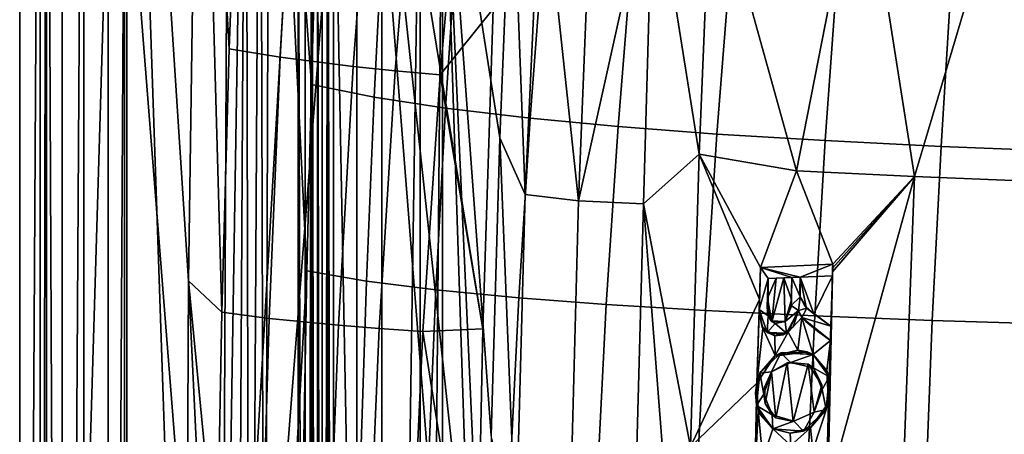
# Model space of a CAD drawing. Units: centimetres. Extents: x -19.8 to 25.1, y -20.7 to 20.7.
# Drawn here: x -19.8 to -8.6, y 6.9 to 11.6 of the extents above; entities that cross this region are included whole.
import ezdxf

# ---------------------------------------------------------------- set-up
doc = ezdxf.new("R2010")
doc.units = ezdxf.units.CM
doc.header["$MEASUREMENT"] = 0
doc.layers.add('ACAD_FREEWAY_COMPONENT_1_73073_Mesh_0', color=7, linetype='Continuous')
doc.layers.add('ACAD_FREEWAY_COMPONENT_1_73073_Mesh_1', color=7, linetype='Continuous')

msp = doc.modelspace()

# ---------------------------------------------------------------- linework, layer by layer
at = {"layer": 'ACAD_FREEWAY_COMPONENT_1_73073_Mesh_0'}
for points in [[(-15.984, 16.88, -11.6), (-18.833, -19.729, -11.6), (-18.833, 19.729, -11.6)], [(-18.622, 19.517, 0.5), (-18.833, 19.729, -11.6), (-18.833, -19.729, -11.6)], [(-18.622, -19.517, 0.5), (-18.622, 19.517, 0.5), (-18.833, -19.729, -11.6)], [(-17.956, 0, 0.5), (-18.622, 19.517, 0.5), (-18.622, -19.517, 0.5)], [(-17.915, 8.616, 0.5), (-17.789, 17.358, 0.5), (-18.622, 19.517, 0.5)], [(-17.956, 0, 0.5), (-17.915, 8.616, 0.5), (-18.622, 19.517, 0.5)], [(-17.532, 8.256, -0.873), (-17.789, 17.358, 0.5), (-17.915, 8.616, 0.5)], [(-17.447, 11.277, -0.852), (-17.331, 14.299, -0.825), (-17.789, 17.358, 0.5)], [(-17.532, 8.256, -0.873), (-17.447, 11.277, -0.852), (-17.789, 17.358, 0.5)], [(-15.984, 16.88, -11.6), (-15.984, -16.88, -11.6), (-18.833, -19.729, -11.6)], [(-14.651, 0.002, -6.623), (-15.984, -16.88, -11.6), (-15.984, 16.88, -11.6)], [(-14.621, 4.157, -6.513), (-14.651, 0.002, -6.623), (-15.984, 16.88, -11.6)], [(-14.541, 8.065, -6.214), (-14.621, 4.157, -6.513), (-15.984, 16.88, -11.6)], [(-14.422, 11.733, -5.769), (-14.541, 8.065, -6.214), (-15.984, 16.88, -11.6)], [(-17.331, 14.299, -0.825), (-17.447, 11.277, -0.852), (-16.863, 11.181, -2.223), (-16.692, 14.177, -2.136)], [(-15.802, 14.042, -3.593), (-16.692, 14.177, -2.136), (-16.863, 11.181, -2.223), (-16.025, 11.074, -3.752)], [(-15.302, 13.978, -4.286), (-15.802, 14.042, -3.593), (-16.025, 11.074, -3.752), (-15.546, 11.024, -4.483)], [(-14.768, 13.916, -4.953), (-15.302, 13.978, -4.286), (-15.546, 11.024, -4.483), (-15.029, 10.976, -5.186)], [(-14.422, 11.733, -5.769), (-14.768, 13.916, -4.953), (-15.029, 10.976, -5.186)], [(-14.541, 8.065, -6.214), (-14.422, 11.733, -5.769), (-15.029, 10.976, -5.186)], [(-16.99, 8.185, -2.289), (-16.863, 11.181, -2.223), (-17.447, 11.277, -0.852), (-17.532, 8.256, -0.873)], [(-16.193, 8.107, -3.874), (-16.025, 11.074, -3.752), (-16.863, 11.181, -2.223), (-16.99, 8.185, -2.289)], [(-15.546, 11.024, -4.483), (-16.025, 11.074, -3.752), (-16.193, 8.107, -3.874), (-15.729, 8.071, -4.633)], [(-15.227, 8.035, -5.364), (-15.029, 10.976, -5.186), (-15.546, 11.024, -4.483), (-15.729, 8.071, -4.633)], [(-15.029, 10.976, -5.186), (-15.227, 8.035, -5.364), (-14.541, 8.065, -6.214)], [(-17.618, 2.482, -0.896), (-17.915, 8.616, 0.5), (-17.956, 0, 0.5)], [(-17.589, 5.235, -0.888), (-17.532, 8.256, -0.873), (-17.915, 8.616, 0.5)], [(-17.915, 8.616, 0.5), (-17.618, 2.482, -0.896), (-17.589, 5.235, -0.888)], [(-16.99, 8.185, -2.289), (-17.532, 8.256, -0.873), (-17.589, 5.235, -0.888), (-17.077, 5.19, -2.335)], [(-16.193, 8.107, -3.874), (-16.99, 8.185, -2.289), (-17.077, 5.19, -2.335), (-16.307, 5.141, -3.958)], [(-15.729, 8.071, -4.633), (-16.193, 8.107, -3.874), (-16.307, 5.141, -3.958), (-15.855, 5.117, -4.737)], [(-15.227, 8.035, -5.364), (-15.729, 8.071, -4.633), (-15.855, 5.117, -4.737), (-15.362, 5.095, -5.487)], [(-14.621, 4.157, -6.513), (-15.227, 8.035, -5.364), (-15.362, 5.095, -5.487)], [(-15.227, 8.035, -5.364), (-14.621, 4.157, -6.513), (-14.541, 8.065, -6.214)]]:
    msp.add_3dface(points, dxfattribs=at)
at = {"layer": 'ACAD_FREEWAY_COMPONENT_1_73073_Mesh_1'}
for points in [[(-19.849, 20.244, -12.5), (-18.649, 19.827, -12.5), (-19.849, -20.244, -12.5)], [(-19.613, 20.009, 1.009), (-19.849, 20.244, -12.5), (-19.849, -20.244, -12.5)], [(-19.613, -20.009, 1.009), (-19.613, 20.009, 1.009), (-19.849, -20.244, -12.5)], [(-19.613, 20.009, 1.009), (-19.613, -20.009, 1.009), (-19.543, 20.009, 1.255)], [(-19.613, -20.009, 1.009), (-19.543, -20.009, 1.255), (-19.543, 20.009, 1.255)], [(-19.361, 20.009, 1.434), (-19.543, 20.009, 1.255), (-19.361, -20.009, 1.434)], [(-19.543, 20.009, 1.255), (-19.543, -20.009, 1.255), (-19.361, -20.009, 1.434)], [(-19.113, -20.009, 1.5), (-19.113, 20.009, 1.5), (-19.361, -20.009, 1.434)], [(-19.113, 20.009, 1.5), (-19.361, 20.009, 1.434), (-19.361, -20.009, 1.434)], [(-19.113, -20.009, 1.5), (-17.536, 0, 1.5), (-19.113, 20.009, 1.5)], [(-17.536, 0, 1.5), (-17.451, 17.386, 1.5), (-19.113, 20.009, 1.5)], [(-18.649, 19.827, -12.5), (-18.649, -19.827, -12.5), (-19.849, -20.244, -12.5)], [(-18.649, -19.827, -12.5), (-18.649, 19.827, -12.5), (-18.649, 19.744, -12.512)], [(-18.649, -19.827, -12.5), (-18.649, 19.744, -12.512), (-18.649, -19.744, -12.512)], [(-18.649, 19.744, -12.512), (-18.649, 19.668, -12.546), (-18.649, -19.744, -12.512)], [(-18.649, 19.604, -12.6), (-18.649, -19.668, -12.546), (-18.649, 19.668, -12.546)], [(-18.649, -19.744, -12.512), (-18.649, 19.668, -12.546), (-18.649, -19.668, -12.546)], [(-18.649, -19.604, -12.6), (-18.649, 19.604, -12.6), (-18.649, -19.54, -12.654)], [(-18.649, -19.604, -12.6), (-18.649, -19.668, -12.546), (-18.649, 19.604, -12.6)], [(-18.649, 19.604, -12.6), (-18.649, 19.54, -12.654), (-18.649, -19.54, -12.654)], [(-18.649, 19.38, -12.7), (-18.649, -19.38, -12.7), (-18.649, 19.54, -12.654)], [(-18.649, 19.54, -12.654), (-18.649, -19.38, -12.7), (-18.649, -19.54, -12.654)], [(-18.649, 19.38, -12.7), (-16.658, 14.74, -12.7), (-18.649, -19.38, -12.7)], [(-17.451, 17.386, 1.5), (-17.536, 0, 1.5), (-17.256, 17.384, 1.461)], [(-17.536, 0, 1.5), (-17.451, -17.386, 1.5), (-17.256, 17.384, 1.461)], [(-17.451, -17.386, 1.5), (-17.211, -2.897, 1.382), (-17.256, 17.384, 1.461)], [(-17.092, 17.382, 1.349), (-17.256, 17.384, 1.461), (-17.211, -2.897, 1.382)], [(-17.043, 0, 1.08), (-17.092, 17.382, 1.349), (-17.211, -2.897, 1.382)], [(-16.985, 17.381, 1.182), (-17.092, 17.382, 1.349), (-17.043, 0, 1.08)], [(-17.043, 0, 1.08), (-16.557, 8.73, -0.591), (-16.985, 17.381, 1.182)], [(-16.557, 8.73, -0.591), (-16.504, 10.866, -0.549), (-16.985, 17.381, 1.182)], [(-16.441, 13.002, -0.497), (-16.985, 17.381, 1.182), (-16.504, 10.866, -0.549)], [(-16.658, 14.74, -12.7), (-16.658, -14.74, -12.7), (-18.649, -19.38, -12.7)], [(-16.658, -14.74, -12.7), (-16.658, 14.74, -12.7), (-16.575, -14.74, -12.688)], [(-16.658, 14.74, -12.7), (-16.575, 14.74, -12.688), (-16.575, -14.74, -12.688)], [(-16.499, -14.74, -12.654), (-16.575, -14.74, -12.688), (-16.499, 14.74, -12.654)], [(-16.575, -14.74, -12.688), (-16.575, 14.74, -12.688), (-16.499, 14.74, -12.654)], [(-16.435, 14.74, -12.6), (-16.435, -14.74, -12.6), (-16.499, 14.74, -12.654)], [(-16.435, -14.74, -12.6), (-16.499, -14.74, -12.654), (-16.499, 14.74, -12.654)], [(-16.435, -14.74, -12.6), (-16.435, 14.74, -12.6), (-16.381, -14.74, -12.553)], [(-16.435, 14.74, -12.6), (-16.381, 14.74, -12.553), (-16.381, -14.74, -12.553)], [(-16.381, 14.74, -12.553), (-16.318, 14.74, -12.52), (-16.381, -14.74, -12.553)], [(-16.381, -14.74, -12.553), (-16.318, 14.74, -12.52), (-16.318, -14.74, -12.52)], [(-16.251, -14.447, -12.503), (-16.318, -14.74, -12.52), (-16.318, 14.74, -12.52)], [(-16.251, -14.447, -12.503), (-16.318, 14.74, -12.52), (-16.251, 14.447, -12.503)], [(-16.251, -14.447, -12.503), (-16.251, 14.447, -12.503), (-15.698, -14.447, -12.314)], [(-16.251, 14.447, -12.503), (-15.698, 14.447, -12.314), (-15.698, -14.447, -12.314)], [(-15.698, 14.447, -12.314), (-15.259, 14.447, -11.928), (-15.698, -14.447, -12.314)], [(-15.698, -14.447, -12.314), (-15.259, 14.447, -11.928), (-15.259, -14.447, -11.928)], [(-15, -14.447, -11.404), (-15.259, -14.447, -11.928), (-15, 14.447, -11.404)], [(-15, 14.447, -11.404), (-15.259, -14.447, -11.928), (-15.259, 14.447, -11.928)], [(-15, 14.447, -11.404), (-14.526, -0.02, -9.633), (-15, -14.447, -11.404)], [(-14.205, 13.651, -8.436), (-14.344, 10.256, -8.957), (-15, 14.447, -11.404)], [(-14.344, 10.256, -8.957), (-14.445, 6.844, -9.331), (-15, 14.447, -11.404)], [(-14.445, 6.844, -9.331), (-14.505, 3.415, -9.558), (-15, 14.447, -11.404)], [(-14.505, 3.415, -9.558), (-14.526, -0.02, -9.633), (-15, 14.447, -11.404)], [(-10.197, 13.675, -8.561), (-8.37, 13.907, -9.296), (-9.592, 9.812, -9.471)], [(-9.592, 9.812, -9.471), (-8.37, 13.907, -9.296), (-8.179, 9.753, -9.962)], [(-11.923, 13.399, -7.603), (-10.197, 13.675, -8.561), (-10.942, 9.875, -8.824)], [(-10.942, 9.875, -8.824), (-10.197, 13.675, -8.561), (-9.592, 9.812, -9.471)], [(-14.344, 10.256, -8.957), (-14.205, 13.651, -8.436), (-14.055, 9.606, -8.446)], [(-14.205, 13.651, -8.436), (-13.869, 13.529, -7.827), (-14.055, 9.606, -8.446)], [(-13.869, 13.529, -7.827), (-13.442, 9.533, -8.022), (-14.055, 9.606, -8.446)], [(-13.287, 13.434, -7.438), (-13.442, 9.533, -8.022), (-13.869, 13.529, -7.827)], [(-13.287, 13.434, -7.438), (-12.586, 13.387, -7.358), (-13.442, 9.533, -8.022)], [(-12.586, 13.387, -7.358), (-12.698, 9.498, -7.946), (-13.442, 9.533, -8.022)], [(-12.586, 13.387, -7.358), (-12.059, 10.066, -8.115), (-12.698, 9.498, -7.946)], [(-11.923, 13.399, -7.603), (-12.059, 10.066, -8.115), (-12.586, 13.387, -7.358)], [(-11.923, 13.399, -7.603), (-10.942, 9.875, -8.824), (-12.059, 10.066, -8.115)], [(-15.68, 12.827, -2.094), (-16.441, 13.002, -0.497), (-16.504, 10.866, -0.549), (-15.786, 10.72, -2.194)], [(-15.68, 12.827, -2.094), (-15.786, 10.72, -2.194), (-14.966, 10.596, -3.615), (-14.83, 12.678, -3.472)], [(-14.966, 10.596, -3.615), (-13.998, 10.48, -4.943), (-13.841, 12.54, -4.755), (-14.83, 12.678, -3.472)], [(-12.825, 12.426, -5.806), (-13.841, 12.54, -4.755), (-13.998, 10.48, -4.943), (-12.989, 10.385, -6.028)], [(-11.696, 12.323, -6.74), (-12.825, 12.426, -5.806), (-12.989, 10.385, -6.028), (-11.856, 10.299, -6.985)], [(-10.47, 12.232, -7.543), (-11.696, 12.323, -6.74), (-11.856, 10.299, -6.985), (-10.615, 10.223, -7.8)], [(-10.47, 12.232, -7.543), (-10.615, 10.223, -7.8), (-9.285, 10.156, -8.461), (-9.161, 12.153, -8.204)], [(-7.32, 12.067, -8.853), (-9.161, 12.153, -8.204), (-9.285, 10.156, -8.461), (-7.408, 10.085, -9.084)], [(-16.557, 8.73, -0.591), (-15.872, 8.613, -2.275), (-15.786, 10.72, -2.194), (-16.504, 10.866, -0.549)], [(-15.872, 8.613, -2.275), (-15.077, 8.513, -3.733), (-14.966, 10.596, -3.615), (-15.786, 10.72, -2.194)], [(-14.966, 10.596, -3.615), (-15.077, 8.513, -3.733), (-14.127, 8.421, -5.097), (-13.998, 10.48, -4.943)], [(-13.125, 8.344, -6.21), (-12.989, 10.385, -6.028), (-13.998, 10.48, -4.943), (-14.127, 8.421, -5.097)], [(-12.989, 10.385, -6.028), (-13.125, 8.344, -6.21), (-11.987, 8.275, -7.187), (-11.856, 10.299, -6.985)], [(-11.856, 10.299, -6.985), (-11.987, 8.275, -7.187), (-10.734, 8.214, -8.012), (-10.615, 10.223, -7.8)], [(-14.344, 10.256, -8.957), (-14.16, 5.654, -8.837), (-14.445, 6.844, -9.331)], [(-14.16, 5.654, -8.837), (-14.344, 10.256, -8.957), (-14.055, 9.606, -8.446)], [(-10.734, 8.214, -8.012), (-9.386, 8.16, -8.671), (-9.285, 10.156, -8.461), (-10.615, 10.223, -7.8)], [(-12.059, 10.066, -8.115), (-12.158, 6.712, -8.483), (-12.698, 9.498, -7.946)], [(-12.059, 10.066, -8.115), (-11.368, 8.4, -8.785), (-12.158, 6.712, -8.483)], [(-10.942, 9.875, -8.824), (-11.357, 8.77, -8.744), (-12.059, 10.066, -8.115)], [(-11.357, 8.77, -8.744), (-11.368, 8.4, -8.785), (-12.059, 10.066, -8.115)], [(-9.285, 10.156, -8.461), (-9.386, 8.16, -8.671), (-7.481, 8.103, -9.273), (-7.408, 10.085, -9.084)], [(-10.942, 9.875, -8.824), (-10.528, 8.806, -9.184), (-11.357, 8.77, -8.744)], [(-10.942, 9.875, -8.824), (-9.592, 9.812, -9.471), (-10.528, 8.806, -9.184)], [(-10.585, 6.21, -9.434), (-10.53, 8.718, -9.193), (-9.592, 9.812, -9.471)], [(-10.585, 6.21, -9.434), (-9.592, 9.812, -9.471), (-9.772, 4.937, -9.885)], [(-10.53, 8.718, -9.193), (-10.529, 8.762, -9.188), (-9.592, 9.812, -9.471)], [(-10.529, 8.762, -9.188), (-10.528, 8.806, -9.184), (-9.592, 9.812, -9.471)], [(-8.306, 4.907, -10.351), (-9.772, 4.937, -9.885), (-9.592, 9.812, -9.471), (-8.179, 9.753, -9.962)], [(-14.16, 5.654, -8.837), (-14.055, 9.606, -8.446), (-13.442, 9.533, -8.022), (-13.547, 5.611, -8.41)], [(-12.803, 5.59, -8.332), (-13.547, 5.611, -8.41), (-13.442, 9.533, -8.022), (-12.698, 9.498, -7.946)], [(-12.803, 5.59, -8.332), (-12.698, 9.498, -7.946), (-12.219, 3.344, -8.704)], [(-12.158, 6.712, -8.483), (-12.219, 3.344, -8.704), (-12.698, 9.498, -7.946)], [(-11.357, 8.77, -8.744), (-10.528, 8.806, -9.184), (-11.357, 8.77, -8.881)], [(-10.528, 8.806, -9.184), (-10.528, 8.806, -9.439), (-11.357, 8.77, -8.881)], [(-10.528, 8.806, -9.439), (-10.9, 8.658, -9.206), (-11.357, 8.77, -8.881)], [(-10.532, 8.674, -9.454), (-10.9, 8.658, -9.206), (-10.528, 8.806, -9.439)], [(-10.532, 8.674, -9.454), (-10.528, 8.806, -9.439), (-10.53, 8.718, -9.193)], [(-10.529, 8.762, -9.188), (-10.53, 8.718, -9.193), (-10.528, 8.806, -9.439)], [(-10.528, 8.806, -9.184), (-10.529, 8.762, -9.188), (-10.528, 8.806, -9.439)], [(-16.557, 8.73, -0.591), (-17.043, 0, 1.08), (-16.597, 6.595, -0.625)], [(-16.557, 8.73, -0.591), (-16.597, 6.595, -0.625), (-15.94, 6.506, -2.339), (-15.872, 8.613, -2.275)], [(-11.357, 8.77, -8.881), (-11.37, 8.289, -8.934), (-11.365, 8.476, -8.817)], [(-11.37, 8.289, -8.934), (-11.357, 8.77, -8.881), (-11.269, 8.642, -8.957)], [(-11.357, 8.77, -8.744), (-11.365, 8.476, -8.817), (-11.368, 8.4, -8.785)], [(-11.357, 8.77, -8.744), (-11.357, 8.77, -8.881), (-11.365, 8.476, -8.817)], [(-10.9, 8.658, -9.206), (-10.995, 8.654, -9.142), (-11.357, 8.77, -8.881)], [(-11.269, 8.642, -8.957), (-11.357, 8.77, -8.881), (-10.995, 8.654, -9.142)], [(-10.532, 8.674, -9.198), (-10.532, 8.674, -9.454), (-10.53, 8.718, -9.193)], [(-15.872, 8.613, -2.275), (-15.94, 6.506, -2.339), (-15.165, 6.431, -3.825), (-15.077, 8.513, -3.733)], [(-11.267, 8.213, -9.014), (-11.37, 8.289, -8.934), (-11.269, 8.642, -8.957)], [(-11.269, 8.642, -8.811), (-11.178, 8.646, -8.862), (-11.276, 8.418, -8.836)], [(-11.276, 8.418, -8.836), (-11.178, 8.646, -8.862), (-11.226, 8.146, -8.898)], [(-11.269, 8.642, -8.811), (-11.276, 8.418, -8.836), (-11.275, 8.432, -8.894)], [(-11.269, 8.642, -8.957), (-11.269, 8.642, -8.811), (-11.275, 8.432, -8.894)], [(-11.269, 8.642, -8.957), (-11.275, 8.432, -8.894), (-11.267, 8.213, -9.014)], [(-10.995, 8.654, -9.142), (-11.087, 8.65, -8.913), (-11.269, 8.642, -8.957)], [(-11.178, 8.646, -8.862), (-11.269, 8.642, -8.957), (-11.087, 8.65, -8.913)], [(-11.269, 8.642, -8.811), (-11.269, 8.642, -8.957), (-11.178, 8.646, -8.862)], [(-11.178, 8.646, -8.862), (-11.087, 8.65, -8.913), (-11.226, 8.146, -8.898)], [(-11.226, 8.146, -8.898), (-11.087, 8.65, -8.913), (-11.075, 8.15, -8.981)], [(-10.995, 8.654, -8.962), (-11.087, 8.65, -8.913), (-10.995, 8.654, -9.142)], [(-11.002, 8.401, -8.99), (-11.087, 8.65, -8.913), (-10.995, 8.654, -8.962)], [(-11.002, 8.401, -8.99), (-11.075, 8.15, -8.981), (-11.087, 8.65, -8.913)], [(-10.995, 8.654, -9.142), (-11.005, 8.334, -9.176), (-11, 8.466, -9.072)], [(-10.995, 8.654, -9.142), (-10.902, 8.433, -9.233), (-11.005, 8.334, -9.176)], [(-10.995, 8.654, -8.962), (-11, 8.466, -9.072), (-11.002, 8.401, -8.99)], [(-10.995, 8.654, -8.962), (-10.995, 8.654, -9.142), (-11, 8.466, -9.072)], [(-10.902, 8.433, -9.233), (-10.995, 8.654, -9.142), (-10.9, 8.658, -9.206)], [(-10.902, 8.433, -9.039), (-10.905, 8.485, -9.032), (-10.9, 8.658, -9.012)], [(-10.9, 8.658, -9.206), (-10.904, 8.502, -9.125), (-10.905, 8.475, -9.129)], [(-10.9, 8.658, -9.206), (-10.905, 8.475, -9.129), (-10.902, 8.433, -9.233)], [(-10.9, 8.658, -9.012), (-10.905, 8.485, -9.032), (-10.904, 8.502, -9.125)], [(-10.9, 8.658, -9.206), (-10.9, 8.658, -9.012), (-10.904, 8.502, -9.125)], [(-10.833, 8.314, -9.09), (-10.902, 8.433, -9.039), (-10.9, 8.658, -9.012)], [(-10.532, 8.674, -9.198), (-10.744, 8.239, -9.145), (-10.9, 8.658, -9.012)], [(-10.9, 8.658, -9.012), (-10.9, 8.658, -9.206), (-10.532, 8.674, -9.198)], [(-10.9, 8.658, -9.206), (-10.532, 8.674, -9.454), (-10.532, 8.674, -9.198)], [(-10.744, 8.239, -9.145), (-10.833, 8.314, -9.09), (-10.9, 8.658, -9.012)], [(-10.549, 8.096, -9.259), (-10.744, 8.239, -9.145), (-10.532, 8.674, -9.198)], [(-10.585, 6.21, -9.434), (-10.549, 8.096, -9.259), (-10.532, 8.674, -9.198)], [(-15.165, 6.431, -3.825), (-14.228, 6.361, -5.218), (-14.127, 8.421, -5.097), (-15.077, 8.513, -3.733)], [(-11.368, 8.4, -8.785), (-11.365, 8.476, -8.817), (-11.37, 8.248, -8.843)], [(-11.365, 8.476, -8.817), (-11.37, 8.289, -8.934), (-11.37, 8.248, -8.843)], [(-10.905, 8.485, -9.032), (-10.905, 8.475, -9.129), (-10.904, 8.502, -9.125)], [(-10.902, 8.433, -9.039), (-10.903, 8.442, -9.134), (-10.905, 8.485, -9.032)], [(-10.903, 8.442, -9.134), (-10.905, 8.475, -9.129), (-10.905, 8.485, -9.032)], [(-10.903, 8.442, -9.134), (-10.902, 8.433, -9.233), (-10.905, 8.475, -9.129)], [(-13.23, 6.303, -6.352), (-13.125, 8.344, -6.21), (-14.127, 8.421, -5.097), (-14.228, 6.361, -5.218)], [(-12.158, 6.712, -8.483), (-11.368, 8.4, -8.785), (-11.399, 7.442, -8.88)], [(-11.368, 8.4, -8.785), (-11.37, 8.249, -8.803), (-11.399, 7.442, -8.88)], [(-11.37, 8.249, -8.803), (-11.368, 8.4, -8.785), (-11.37, 8.248, -8.843)], [(-11.276, 8.418, -8.836), (-11.278, 8.313, -8.847), (-11.275, 8.432, -8.894)], [(-11.278, 8.313, -8.847), (-11.271, 8.231, -8.861), (-11.275, 8.432, -8.894)], [(-11.278, 8.313, -8.847), (-11.276, 8.418, -8.836), (-11.226, 8.146, -8.898)], [(-11.267, 8.213, -9.014), (-11.275, 8.432, -8.894), (-11.237, 8.158, -8.955)], [(-11.275, 8.432, -8.894), (-11.271, 8.231, -8.861), (-11.237, 8.158, -8.955)], [(-11.075, 8.15, -8.981), (-11.002, 8.401, -8.99), (-11.006, 8.316, -9.087)], [(-11, 8.466, -9.072), (-11.005, 8.334, -9.176), (-11.006, 8.316, -9.087)], [(-11, 8.466, -9.072), (-11.006, 8.316, -9.087), (-11.002, 8.401, -8.99)], [(-10.92, 8.275, -9.241), (-11.005, 8.334, -9.176), (-10.902, 8.433, -9.233)], [(-10.823, 8.304, -9.304), (-10.92, 8.275, -9.241), (-10.902, 8.433, -9.233)], [(-10.902, 8.433, -9.039), (-10.902, 8.433, -9.233), (-10.903, 8.442, -9.134)], [(-10.902, 8.433, -9.233), (-10.902, 8.433, -9.039), (-10.852, 8.332, -9.151)], [(-10.902, 8.433, -9.233), (-10.852, 8.332, -9.151), (-10.823, 8.304, -9.304)], [(-10.902, 8.433, -9.039), (-10.833, 8.314, -9.09), (-10.852, 8.332, -9.151)], [(-13.23, 6.303, -6.352), (-12.09, 6.251, -7.345), (-11.987, 8.275, -7.187), (-13.125, 8.344, -6.21)], [(-11.987, 8.275, -7.187), (-12.09, 6.251, -7.345), (-10.827, 6.204, -8.178), (-10.734, 8.214, -8.012)], [(-11.399, 7.442, -8.88), (-11.37, 8.249, -8.803), (-11.328, 8.073, -8.848)], [(-11.336, 8.086, -8.887), (-11.37, 8.248, -8.843), (-11.37, 8.289, -8.934)], [(-11.336, 8.086, -8.887), (-11.37, 8.289, -8.934), (-11.281, 8.023, -9.029)], [(-11.37, 8.289, -8.934), (-11.267, 8.213, -9.014), (-11.281, 8.023, -9.029)], [(-11.328, 8.073, -8.848), (-11.37, 8.249, -8.803), (-11.336, 8.086, -8.887)], [(-11.336, 8.086, -8.887), (-11.37, 8.249, -8.803), (-11.37, 8.248, -8.843)], [(-11.271, 8.231, -8.861), (-11.278, 8.313, -8.847), (-11.226, 8.146, -8.898)], [(-11.075, 8.15, -9.152), (-11.006, 8.316, -9.087), (-11.005, 8.334, -9.176)], [(-11.075, 8.15, -9.152), (-11.005, 8.334, -9.176), (-10.92, 8.275, -9.241)], [(-11.075, 8.15, -9.152), (-11.075, 8.15, -8.981), (-11.006, 8.316, -9.087)], [(-11.058, 8.014, -9.182), (-11.075, 8.15, -9.152), (-10.92, 8.275, -9.241)], [(-10.92, 8.275, -9.241), (-10.983, 8.087, -9.127), (-11.058, 8.014, -9.182)], [(-10.881, 8.197, -9.079), (-11.039, 8.027, -9.015), (-10.92, 8.275, -9.049)], [(-10.92, 8.275, -9.049), (-11.039, 8.027, -9.015), (-10.983, 8.087, -9.127)], [(-10.92, 8.275, -9.241), (-10.92, 8.275, -9.049), (-10.983, 8.087, -9.127)], [(-10.92, 8.275, -9.241), (-10.823, 8.304, -9.304), (-10.881, 8.197, -9.278)], [(-10.881, 8.197, -9.278), (-10.897, 8.223, -9.164), (-10.92, 8.275, -9.241)], [(-10.881, 8.197, -9.079), (-10.92, 8.275, -9.049), (-10.897, 8.223, -9.164)], [(-10.92, 8.275, -9.049), (-10.92, 8.275, -9.241), (-10.897, 8.223, -9.164)], [(-10.549, 8.096, -9.517), (-10.881, 8.197, -9.278), (-10.823, 8.304, -9.304)], [(-10.762, 8.253, -9.222), (-10.823, 8.304, -9.304), (-10.852, 8.332, -9.151)], [(-10.762, 8.253, -9.222), (-10.852, 8.332, -9.151), (-10.833, 8.314, -9.09)], [(-10.744, 8.239, -9.145), (-10.762, 8.253, -9.222), (-10.833, 8.314, -9.09)], [(-10.762, 8.253, -9.222), (-10.661, 8.178, -9.3), (-10.823, 8.304, -9.304)], [(-10.549, 8.096, -9.517), (-10.823, 8.304, -9.304), (-10.661, 8.178, -9.3)], [(-10.762, 8.253, -9.222), (-10.744, 8.239, -9.145), (-10.661, 8.178, -9.3)], [(-11.267, 8.213, -9.014), (-11.188, 8.125, -9.079), (-11.281, 8.023, -9.029)], [(-11.226, 8.146, -8.898), (-11.237, 8.158, -8.955), (-11.271, 8.231, -8.861)], [(-11.188, 8.125, -9.079), (-11.267, 8.213, -9.014), (-11.237, 8.158, -8.955)], [(-11.226, 8.146, -8.898), (-11.075, 8.15, -8.981), (-11.237, 8.158, -8.955)], [(-11.075, 8.15, -8.981), (-11.188, 8.125, -9.079), (-11.237, 8.158, -8.955)], [(-11.075, 8.15, -9.152), (-11.188, 8.125, -9.079), (-11.075, 8.15, -8.981)], [(-11.075, 8.15, -9.152), (-11.058, 8.014, -9.182), (-11.188, 8.125, -9.079)], [(-10.881, 8.197, -9.079), (-10.927, 7.821, -9.099), (-11.039, 8.027, -9.015)], [(-10.927, 7.821, -9.099), (-10.881, 8.197, -9.079), (-10.754, 7.772, -9.194)], [(-10.881, 8.197, -9.278), (-10.881, 8.197, -9.079), (-10.897, 8.223, -9.164)], [(-10.881, 8.197, -9.079), (-10.554, 7.93, -9.276), (-10.754, 7.772, -9.194)], [(-10.881, 8.197, -9.079), (-10.701, 8.039, -9.291), (-10.554, 7.93, -9.276)], [(-10.701, 8.039, -9.291), (-10.881, 8.197, -9.079), (-10.838, 8.149, -9.183)], [(-10.701, 8.039, -9.291), (-10.838, 8.149, -9.183), (-10.881, 8.197, -9.278)], [(-10.701, 8.039, -9.291), (-10.881, 8.197, -9.278), (-10.554, 7.93, -9.535)], [(-10.881, 8.197, -9.278), (-10.838, 8.149, -9.183), (-10.881, 8.197, -9.079)], [(-10.554, 7.93, -9.535), (-10.881, 8.197, -9.278), (-10.549, 8.096, -9.517)], [(-10.734, 8.214, -8.012), (-10.827, 6.204, -8.178), (-9.465, 6.164, -8.836), (-9.386, 8.16, -8.671)], [(-10.744, 8.239, -9.145), (-10.549, 8.096, -9.259), (-10.661, 8.178, -9.3)], [(-10.549, 8.096, -9.259), (-10.549, 8.096, -9.517), (-10.661, 8.178, -9.3)], [(-9.386, 8.16, -8.671), (-9.465, 6.164, -8.836), (-7.537, 6.121, -9.421), (-7.481, 8.103, -9.273)], [(-11.399, 7.442, -8.88), (-11.328, 8.073, -8.848), (-11.188, 7.758, -8.965)], [(-11.328, 8.073, -8.848), (-11.336, 8.086, -8.887), (-11.19, 7.987, -8.937)], [(-11.336, 8.086, -8.887), (-11.281, 8.023, -9.029), (-11.19, 7.987, -8.937)], [(-11.328, 8.073, -8.848), (-11.19, 7.987, -8.937), (-11.188, 7.758, -8.965)], [(-11.281, 8.023, -9.029), (-11.188, 8.125, -9.079), (-11.058, 8.014, -9.182)], [(-11.19, 7.987, -8.937), (-11.281, 8.023, -9.029), (-11.095, 7.996, -9.062)], [(-11.281, 8.023, -9.029), (-11.058, 8.014, -9.182), (-11.095, 7.996, -9.062)], [(-11.19, 7.987, -8.937), (-11.039, 8.027, -9.015), (-11.188, 7.758, -8.965)], [(-11.19, 7.987, -8.937), (-11.095, 7.996, -9.062), (-11.039, 8.027, -9.015)], [(-11.188, 7.758, -8.965), (-11.039, 8.027, -9.015), (-10.927, 7.821, -9.099)], [(-11.058, 8.014, -9.182), (-10.983, 8.087, -9.127), (-11.095, 7.996, -9.062)], [(-10.983, 8.087, -9.127), (-11.039, 8.027, -9.015), (-11.095, 7.996, -9.062)], [(-10.701, 8.039, -9.291), (-10.554, 7.93, -9.535), (-10.658, 8.007, -9.323)], [(-10.701, 8.039, -9.291), (-10.658, 8.007, -9.323), (-10.554, 7.93, -9.276)], [(-10.554, 7.93, -9.535), (-10.549, 8.096, -9.517), (-10.552, 7.985, -9.27)], [(-10.55, 8.04, -9.265), (-10.552, 7.985, -9.27), (-10.549, 8.096, -9.517)], [(-10.549, 8.096, -9.259), (-10.55, 8.04, -9.265), (-10.549, 8.096, -9.517)], [(-10.754, 7.772, -9.194), (-10.554, 7.93, -9.276), (-10.594, 7.588, -9.294)], [(-10.554, 7.93, -9.535), (-10.554, 7.93, -9.276), (-10.658, 8.007, -9.323)], [(-10.575, 7.217, -9.343), (-10.594, 7.588, -9.294), (-10.554, 7.93, -9.276)], [(-10.585, 6.21, -9.434), (-10.575, 7.217, -9.343), (-10.554, 7.93, -9.276)], [(-10.554, 7.93, -9.276), (-10.554, 7.93, -9.535), (-10.552, 7.985, -9.27)], [(-11.363, 7.557, -9.029), (-11.197, 7.753, -9.007), (-11.122, 7.79, -9.166)], [(-11.122, 7.79, -9.166), (-11.231, 7.574, -9.116), (-11.363, 7.557, -9.029)], [(-11.231, 7.574, -9.116), (-11.122, 7.79, -9.166), (-11.013, 7.681, -9.251)], [(-10.82, 7.801, -9.257), (-11.197, 7.753, -9.007), (-10.927, 7.821, -9.099)], [(-11.188, 7.758, -8.965), (-10.927, 7.821, -9.099), (-11.197, 7.753, -9.007)], [(-10.82, 7.801, -9.257), (-11.122, 7.79, -9.166), (-11.197, 7.753, -9.007)], [(-10.754, 7.772, -9.417), (-11.122, 7.79, -9.166), (-10.82, 7.801, -9.257)], [(-10.754, 7.772, -9.417), (-11.013, 7.681, -9.251), (-11.122, 7.79, -9.166)], [(-10.754, 7.772, -9.194), (-10.82, 7.801, -9.257), (-10.927, 7.821, -9.099)], [(-10.754, 7.772, -9.194), (-10.754, 7.772, -9.417), (-10.82, 7.801, -9.257)], [(-11.188, 7.758, -8.965), (-11.353, 7.578, -8.921), (-11.399, 7.442, -8.88)], [(-11.353, 7.578, -8.921), (-11.197, 7.753, -9.007), (-11.363, 7.557, -9.029)], [(-11.353, 7.578, -8.921), (-11.188, 7.758, -8.965), (-11.197, 7.753, -9.007)], [(-11.051, 7.675, -9.049), (-11.231, 7.574, -8.961), (-11.013, 7.681, -9.129)], [(-11.231, 7.574, -8.961), (-11.231, 7.574, -9.116), (-11.013, 7.681, -9.129)], [(-11.231, 7.574, -9.116), (-11.013, 7.681, -9.251), (-11.013, 7.681, -9.129)], [(-10.811, 7.659, -9.178), (-11.051, 7.675, -9.049), (-11.013, 7.681, -9.129)], [(-10.748, 7.617, -9.439), (-11.013, 7.681, -9.251), (-10.754, 7.772, -9.417)], [(-10.748, 7.617, -9.316), (-10.811, 7.659, -9.178), (-11.013, 7.681, -9.129)], [(-10.748, 7.617, -9.316), (-11.013, 7.681, -9.129), (-10.748, 7.617, -9.439)], [(-11.013, 7.681, -9.251), (-10.748, 7.617, -9.439), (-11.013, 7.681, -9.129)], [(-10.754, 7.772, -9.417), (-10.754, 7.772, -9.194), (-10.569, 7.514, -9.44)], [(-10.754, 7.772, -9.417), (-10.569, 7.514, -9.44), (-10.569, 7.514, -9.571)], [(-10.754, 7.772, -9.194), (-10.594, 7.588, -9.294), (-10.569, 7.514, -9.44)], [(-10.569, 7.514, -9.571), (-10.748, 7.617, -9.439), (-10.754, 7.772, -9.417)], [(-11.353, 7.578, -8.921), (-11.363, 7.557, -9.029), (-11.399, 7.442, -8.88)], [(-11.231, 7.574, -9.116), (-11.318, 7.316, -9.086), (-11.363, 7.557, -9.029)], [(-11.231, 7.574, -9.116), (-11.311, 7.396, -8.936), (-11.318, 7.316, -8.971)], [(-11.231, 7.574, -9.116), (-11.318, 7.316, -8.971), (-11.318, 7.316, -9.086)], [(-11.231, 7.574, -8.961), (-11.311, 7.396, -8.936), (-11.231, 7.574, -9.116)], [(-11.311, 7.396, -8.936), (-11.231, 7.574, -8.961), (-11.303, 7.211, -8.961)], [(-11.303, 7.211, -8.961), (-11.231, 7.574, -8.961), (-11.182, 7.047, -9.046)], [(-11.051, 7.675, -9.049), (-11.182, 7.047, -9.046), (-11.231, 7.574, -8.961)], [(-11.182, 7.047, -9.046), (-11.051, 7.675, -9.049), (-10.981, 7.005, -9.159)], [(-11.051, 7.675, -9.049), (-10.811, 7.659, -9.178), (-10.981, 7.005, -9.159)], [(-10.981, 7.005, -9.159), (-10.811, 7.659, -9.178), (-10.741, 7.11, -9.272)], [(-10.811, 7.659, -9.178), (-10.748, 7.617, -9.316), (-10.651, 7.423, -9.284)], [(-10.651, 7.423, -9.284), (-10.741, 7.11, -9.272), (-10.811, 7.659, -9.178)], [(-10.748, 7.617, -9.316), (-10.748, 7.617, -9.439), (-10.648, 7.372, -9.534)], [(-10.748, 7.617, -9.316), (-10.648, 7.372, -9.534), (-10.648, 7.372, -9.412)], [(-10.748, 7.617, -9.316), (-10.648, 7.372, -9.412), (-10.651, 7.423, -9.284)], [(-10.748, 7.617, -9.439), (-10.569, 7.514, -9.571), (-10.648, 7.372, -9.534)], [(-10.594, 7.588, -9.294), (-10.575, 7.217, -9.343), (-10.569, 7.514, -9.44)], [(-11.399, 7.442, -8.88), (-11.363, 7.557, -9.029), (-11.412, 7.332, -8.909)], [(-11.363, 7.557, -9.029), (-11.4, 7.188, -9.045), (-11.412, 7.332, -8.909)], [(-11.363, 7.557, -9.029), (-11.318, 7.316, -9.086), (-11.4, 7.188, -9.045)], [(-10.602, 7.14, -9.592), (-10.648, 7.372, -9.534), (-10.569, 7.514, -9.571)], [(-10.602, 7.14, -9.46), (-10.602, 7.14, -9.592), (-10.569, 7.514, -9.571)], [(-10.602, 7.14, -9.46), (-10.569, 7.514, -9.571), (-10.569, 7.514, -9.44)], [(-10.602, 7.14, -9.46), (-10.569, 7.514, -9.44), (-10.575, 7.217, -9.343)], [(-12.158, 6.712, -8.483), (-11.399, 7.442, -8.88), (-11.422, 6.373, -8.977)], [(-11.382, 7.126, -8.925), (-11.422, 6.373, -8.977), (-11.399, 7.442, -8.88)], [(-11.399, 7.442, -8.88), (-11.412, 7.332, -8.909), (-11.382, 7.126, -8.925)], [(-11.311, 7.396, -8.936), (-11.303, 7.211, -8.961), (-11.318, 7.316, -8.971)], [(-10.741, 7.11, -9.272), (-10.651, 7.423, -9.284), (-10.648, 7.372, -9.412)], [(-10.741, 7.11, -9.5), (-10.741, 7.11, -9.272), (-10.648, 7.372, -9.412)], [(-10.741, 7.11, -9.5), (-10.648, 7.372, -9.412), (-10.648, 7.372, -9.534)], [(-10.741, 7.11, -9.5), (-10.648, 7.372, -9.534), (-10.602, 7.14, -9.592)], [(-11.4, 7.188, -9.045), (-11.364, 7.083, -8.969), (-11.412, 7.332, -8.909)], [(-11.364, 7.083, -8.969), (-11.382, 7.126, -8.925), (-11.412, 7.332, -8.909)], [(-11.224, 7.078, -9.177), (-11.4, 7.188, -9.045), (-11.318, 7.316, -9.086)], [(-11.224, 7.078, -9.062), (-11.224, 7.078, -9.177), (-11.318, 7.316, -9.086)], [(-11.224, 7.078, -9.062), (-11.318, 7.316, -9.086), (-11.318, 7.316, -8.971)], [(-11.224, 7.078, -9.062), (-11.318, 7.316, -8.971), (-11.303, 7.211, -8.961)], [(-11.422, 6.373, -8.977), (-11.382, 7.126, -8.925), (-11.329, 6.576, -9.011)], [(-11.215, 6.919, -9.201), (-11.364, 7.083, -8.969), (-11.4, 7.188, -9.045)], [(-11.4, 7.188, -9.045), (-11.224, 7.078, -9.177), (-11.215, 6.919, -9.201)], [(-11.215, 6.919, -9.041), (-11.329, 6.576, -9.011), (-11.382, 7.126, -8.925)], [(-11.215, 6.919, -9.041), (-11.382, 7.126, -8.925), (-11.364, 7.083, -8.969)], [(-11.182, 7.047, -9.046), (-11.224, 7.078, -9.062), (-11.303, 7.211, -8.961)], [(-10.602, 7.14, -9.46), (-10.781, 6.93, -9.27), (-10.862, 6.893, -9.312)], [(-10.602, 7.14, -9.46), (-10.862, 6.893, -9.312), (-10.602, 7.14, -9.592)], [(-10.862, 6.893, -9.443), (-10.602, 7.14, -9.592), (-10.862, 6.893, -9.312)], [(-10.862, 6.893, -9.443), (-10.741, 7.11, -9.5), (-10.602, 7.14, -9.592)], [(-10.575, 7.217, -9.343), (-10.755, 6.67, -9.308), (-10.781, 6.93, -9.27)], [(-10.781, 6.93, -9.27), (-10.602, 7.14, -9.46), (-10.575, 7.217, -9.343)], [(-10.594, 6.44, -9.409), (-10.755, 6.67, -9.308), (-10.575, 7.217, -9.343)], [(-10.594, 6.44, -9.409), (-10.575, 7.217, -9.343), (-10.585, 6.21, -9.434)], [(-11.215, 6.919, -9.201), (-11.215, 6.919, -9.041), (-11.364, 7.083, -8.969)], [(-11.224, 7.078, -9.062), (-11.182, 7.047, -9.046), (-10.975, 7.006, -9.238)], [(-11.224, 7.078, -9.062), (-10.975, 7.006, -9.238), (-11.224, 7.078, -9.177)], [(-10.975, 7.006, -9.354), (-11.224, 7.078, -9.177), (-10.975, 7.006, -9.238)], [(-11.224, 7.078, -9.177), (-10.975, 7.006, -9.354), (-11.215, 6.919, -9.201)], [(-11.215, 6.919, -9.201), (-10.975, 7.006, -9.354), (-10.862, 6.893, -9.443)], [(-11.182, 7.047, -9.046), (-10.981, 7.005, -9.159), (-10.975, 7.006, -9.238)], [(-10.981, 7.005, -9.159), (-10.741, 7.11, -9.272), (-10.975, 7.006, -9.238)], [(-10.741, 7.11, -9.272), (-10.741, 7.11, -9.5), (-10.975, 7.006, -9.238)], [(-10.741, 7.11, -9.5), (-10.975, 7.006, -9.354), (-10.975, 7.006, -9.238)], [(-10.741, 7.11, -9.5), (-10.862, 6.893, -9.443), (-10.975, 7.006, -9.354)], [(-11.329, 6.576, -9.011), (-11.215, 6.919, -9.041), (-11.01, 6.73, -9.171)], [(-11.215, 6.919, -9.041), (-11.014, 6.869, -9.155), (-11.01, 6.73, -9.171)], [(-11.014, 6.869, -9.155), (-11.215, 6.919, -9.041), (-10.862, 6.893, -9.312)], [(-11.215, 6.919, -9.041), (-11.215, 6.919, -9.201), (-10.862, 6.893, -9.312)], [(-11.215, 6.919, -9.201), (-10.862, 6.893, -9.443), (-10.862, 6.893, -9.312)], [(-11.014, 6.869, -9.155), (-10.781, 6.93, -9.27), (-11.01, 6.73, -9.171)], [(-10.781, 6.93, -9.27), (-11.014, 6.869, -9.155), (-10.862, 6.893, -9.312)], [(-11.01, 6.73, -9.171), (-10.781, 6.93, -9.27), (-10.755, 6.67, -9.308)]]:
    msp.add_3dface(points, dxfattribs=at)

doc.saveas('drawing.dxf')
